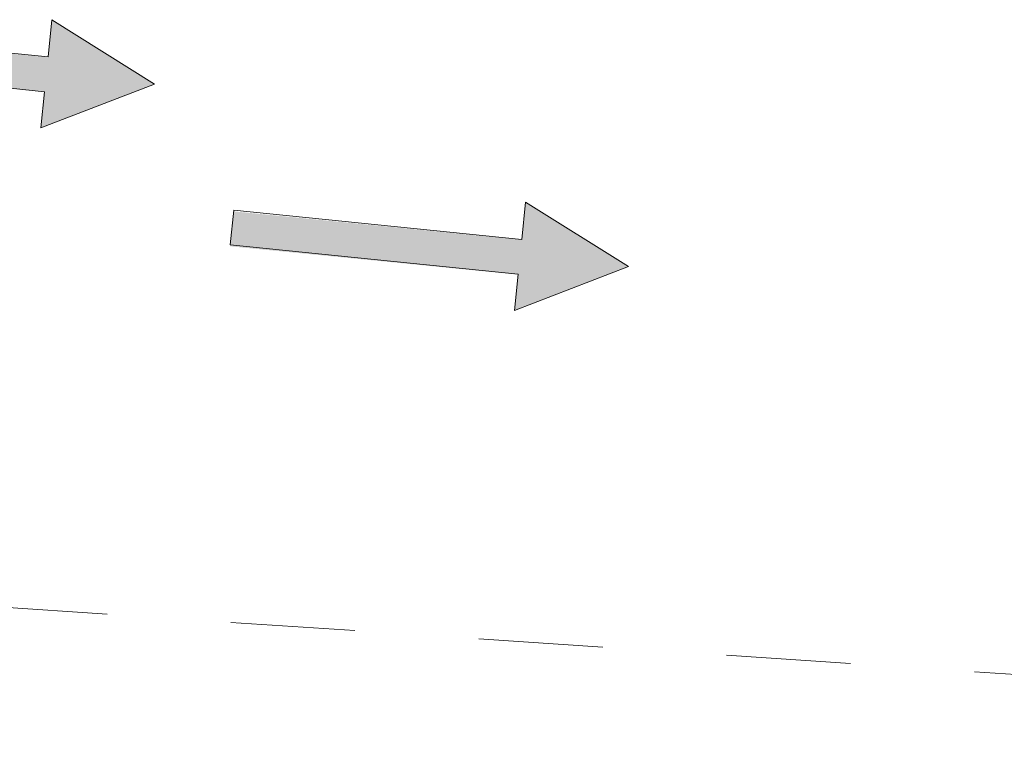
# Model space of a CAD drawing. Extents: x 11.1 to 27.7, y 7.4 to 18.4.
# Drawn here: x 22.8 to 23.6, y 14.4 to 15 of the extents above; entities that cross this region are included whole.
import ezdxf

# ---------------------------------------------------------------- set-up
doc = ezdxf.new("R2010")
doc.units = 0
doc.header["$LTSCALE"] = 1.87
doc.header["$MEASUREMENT"] = 0
doc.linetypes.add('DASHED', pattern=[0.2, 0.1, -0.1])
doc.layers.get('0').update_dxf_attribs({"linetype": 'CONTINUOUS'})

msp = doc.modelspace()

# ---------------------------------------------------------------- hatches: boundary and pattern name
at = {"ltscale": 0.25}
for points in [[(22.55675, 15.00358), (22.55398, 14.97546), (22.78601, 14.95259), (22.78315, 14.92359), (22.87466, 14.95909), (22.79173, 15.0106), (22.78878, 14.98071)], [(22.93824, 14.85661), (22.93547, 14.82849), (23.1675, 14.80562), (23.16464, 14.77661), (23.25615, 14.81212), (23.17322, 14.86362), (23.17027, 14.83373)]]:
    msp.add_hatch(color=4, dxfattribs=at).paths.add_polyline_path(points)

# ---------------------------------------------------------------- linework, layer by layer
at = {"color": 4, "lineweight": 0, "ltscale": 0.25}
for p, q in [((22.78886, 14.981), (22.7919, 15.01088)), ((22.7919, 15.01088), (22.87466, 14.95909)), ((22.55691, 15.00467), (22.78886, 14.981)), ((22.78599, 14.9529), (22.55404, 14.97657)), ((22.87466, 14.95909), (22.78303, 14.9239)), ((22.78303, 14.9239), (22.78599, 14.95289)), ((23.17035, 14.83403), (23.17339, 14.86391)), ((23.17339, 14.86391), (23.25615, 14.81212)), ((22.93553, 14.82959), (22.9384, 14.8577)), ((22.9384, 14.8577), (23.17035, 14.83403)), ((23.16748, 14.80592), (22.93553, 14.82959)), ((23.25615, 14.81212), (23.16452, 14.77692)), ((23.16452, 14.77692), (23.16748, 14.80592))]:
    msp.add_line(p, q, dxfattribs=at)
at = {"color": 7, "linetype": 'DASHED', "lineweight": 0, "ltscale": 0.25}
msp.add_line((22.73657, 14.53903), (24.38925, 14.42923), dxfattribs=at)

doc.saveas('drawing.dxf')
